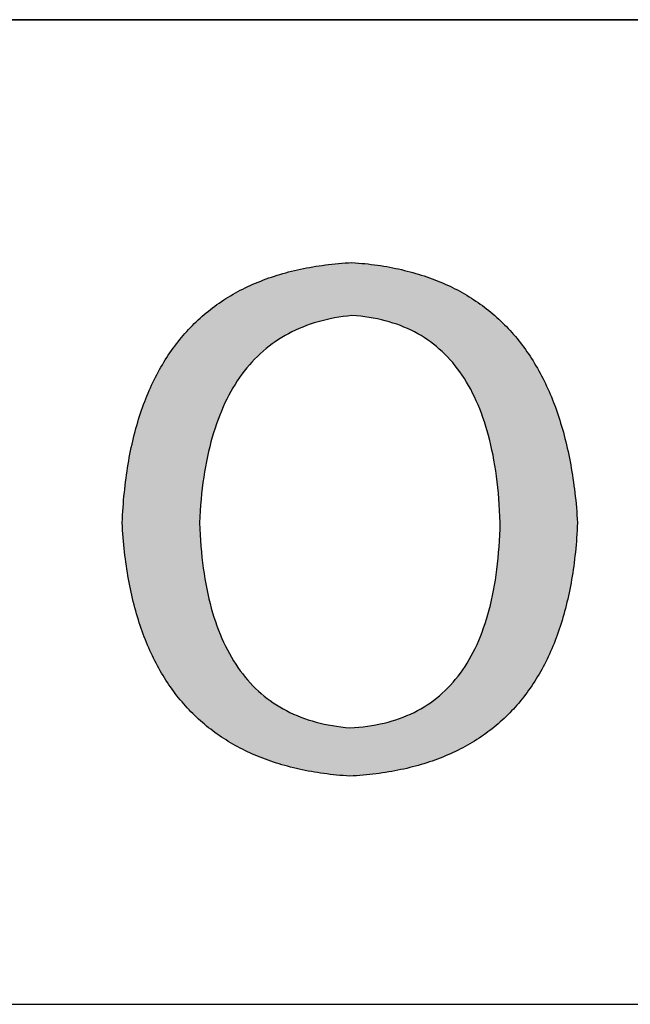
# Model space of a CAD drawing. Units: millimetres. Extents: x -2 to 295, y 4 to 214.
# Drawn here: x 240 to 246, y 40 to 49 of the extents above; entities that cross this region are included whole.
import ezdxf

# ---------------------------------------------------------------- set-up
doc = ezdxf.new("R2010")
doc.units = ezdxf.units.MM
doc.layers.add('粗实线层', color=7, linetype='Continuous', lineweight=25)

msp = doc.modelspace()

# ---------------------------------------------------------------- hatches: boundary and pattern name
h = msp.add_hatch(color=256)
h.paths.add_polyline_path([(241.076596, 43.674605), (241.08166, 43.642652), (241.086958, 43.610961), (241.092489, 43.579531), (241.098254, 43.548362), (241.104253, 43.517454), (241.110485, 43.486808), (241.116951, 43.456423), (241.123651, 43.426299), (241.130584, 43.396436), (241.137751, 43.366835), (241.145152, 43.337495), (241.152786, 43.308417), (241.160654, 43.279599), (241.168755, 43.251043), (241.177091, 43.222748), (241.18566, 43.194715), (241.194462, 43.166942), (241.203498, 43.139431), (241.212768, 43.112182), (241.222272, 43.085193), (241.232009, 43.058466), (241.24198, 43.032), (241.252185, 43.005795), (241.262623, 42.979851), (241.273295, 42.954169), (241.284201, 42.928748), (241.29534, 42.903588), (241.306713, 42.87869), (241.31832, 42.854053), (241.33016, 42.829676), (241.342235, 42.805562), (241.354542, 42.781708), (241.367084, 42.758116), (241.379859, 42.734785), (241.392868, 42.711715), (241.40611, 42.688906), (241.419586, 42.666359), (241.433296, 42.644073), (241.44724, 42.622048), (241.461417, 42.600284), (241.475828, 42.578781), (241.490473, 42.55754), (241.505351, 42.53656), (241.520463, 42.515841), (241.535809, 42.495383), (241.551389, 42.475187), (241.567202, 42.455252), (241.583249, 42.435578), (241.599529, 42.416165), (241.616044, 42.397013), (241.632792, 42.378123), (241.649773, 42.359494), (241.666989, 42.341126), (241.684438, 42.323019), (241.702121, 42.305173), (241.720037, 42.287589), (241.738188, 42.270266), (241.756572, 42.253204), (241.775189, 42.236403), (241.794041, 42.219863), (241.813126, 42.203585), (241.832445, 42.187567), (241.851997, 42.171811), (241.871784, 42.156316), (241.891804, 42.141083), (241.912057, 42.12611), (241.932545, 42.111399), (241.953266, 42.096948), (241.974221, 42.082759), (241.995409, 42.068831), (242.016832, 42.055165), (242.038488, 42.041759), (242.060378, 42.028615), (242.082501, 42.015731), (242.104859, 42.003109), (242.12745, 41.990748), (242.150274, 41.978649), (242.173333, 41.96681), (242.196625, 41.955233), (242.220151, 41.943916), (242.243911, 41.932861), (242.267904, 41.922067), (242.292131, 41.911534), (242.316592, 41.901262), (242.341287, 41.891252), (242.366215, 41.881502), (242.391377, 41.872014), (242.416773, 41.862787), (242.442403, 41.853821), (242.468266, 41.845116), (242.494364, 41.836672), (242.520695, 41.82849), (242.547259, 41.820568), (242.574058, 41.812908), (242.60109, 41.805508), (242.628356, 41.79837), (242.655855, 41.791493), (242.683589, 41.784877), (242.711556, 41.778522), (242.739757, 41.772429), (242.768192, 41.766596), (242.79686, 41.761025), (242.825762, 41.755714), (242.854898, 41.750665), (242.884268, 41.745877), (242.913872, 41.74135), (242.943709, 41.737084), (242.97378, 41.733079), (243.004085, 41.729335), (243.034623, 41.725853), (243.065396, 41.722631), (243.096402, 41.719671), (243.127642, 41.716971), (243.159116, 41.714533), (243.190823, 41.712356), (243.22284, 41.714199), (243.254619, 41.716309), (243.286159, 41.718686), (243.317461, 41.721329), (243.348524, 41.724238), (243.379348, 41.727413), (243.409934, 41.730855), (243.44028, 41.734563), (243.470389, 41.738537), (243.500259, 41.742778), (243.52989, 41.747285), (243.559282, 41.752059), (243.588436, 41.757099), (243.617351, 41.762405), (243.646028, 41.767977), (243.674466, 41.773816), (243.702665, 41.779922), (243.730626, 41.786293), (243.758348, 41.792931), (243.785831, 41.799836), (243.813076, 41.807007), (243.840082, 41.814444), (243.86685, 41.822147), (243.893379, 41.830117), (243.919669, 41.838354), (243.945721, 41.846856), (243.971534, 41.855625), (243.997108, 41.864661), (244.022444, 41.873963), (244.047541, 41.883531), (244.0724, 41.893366), (244.09702, 41.903467), (244.121401, 41.913834), (244.145544, 41.924468), (244.169448, 41.935368), (244.193114, 41.946535), (244.216541, 41.957968), (244.239729, 41.969667), (244.262679, 41.981633), (244.28539, 41.993865), (244.307862, 42.006364), (244.330096, 42.019129), (244.352092, 42.03216), (244.373848, 42.045458), (244.395366, 42.059023), (244.416646, 42.072853), (244.437686, 42.08695), (244.458489, 42.101314), (244.479052, 42.115944), (244.499377, 42.13084), (244.519464, 42.146003), (244.539311, 42.161433), (244.558921, 42.177128), (244.578291, 42.19309), (244.597423, 42.209319), (244.616316, 42.225814), (244.634971, 42.242575), (244.653387, 42.259603), (244.671565, 42.276898), (244.689504, 42.294459), (244.707204, 42.312286), (244.724666, 42.330379), (244.741889, 42.34874), (244.758873, 42.367366), (244.775619, 42.386259), (244.792127, 42.405419), (244.808395, 42.424845), (244.824426, 42.444537), (244.840217, 42.464496), (244.85577, 42.484721), (244.871084, 42.505213), (244.88616, 42.525971), (244.900997, 42.546996), (244.915596, 42.568287), (244.929956, 42.589845), (244.944077, 42.611669), (244.95796, 42.63376), (244.971604, 42.656117), (244.98501, 42.67874), (244.998177, 42.70163), (245.011105, 42.724787), (245.023795, 42.74821), (245.036246, 42.771899), (245.048459, 42.795855), (245.060433, 42.820078), (245.072168, 42.844567), (245.083665, 42.869322), (245.094924, 42.894344), (245.105943, 42.919633), (245.116724, 42.945188), (245.127267, 42.971009), (245.137571, 42.997097), (245.147636, 43.023451), (245.157463, 43.050072), (245.167051, 43.07696), (245.176401, 43.104114), (245.185512, 43.131534), (245.194384, 43.159221), (245.203018, 43.187175), (245.211414, 43.215395), (245.21957, 43.243882), (245.227488, 43.272635), (245.235168, 43.301654), (245.242609, 43.33094), (245.249811, 43.360493), (245.256775, 43.390312), (245.2635, 43.420398), (245.269987, 43.45075), (245.276235, 43.481369), (245.282245, 43.512254), (245.288016, 43.543406), (245.293548, 43.574824), (245.298842, 43.606509), (245.303897, 43.638461), (245.308714, 43.670679), (245.313292, 43.703163), (245.317631, 43.735915), (245.321732, 43.768932), (245.325595, 43.802216), (245.329218, 43.835767), (245.332604, 43.869585), (245.33575, 43.903668), (245.338658, 43.938019), (245.341328, 43.972636), (245.343759, 44.007519), (245.345951, 44.042669), (245.347905, 44.078086), (245.34962, 44.113769), (245.347276, 44.150131), (245.344706, 44.186224), (245.341909, 44.222047), (245.338887, 44.257602), (245.335638, 44.292887), (245.332163, 44.327904), (245.328462, 44.362651), (245.324534, 44.397129), (245.320381, 44.431338), (245.316001, 44.465278), (245.311396, 44.498949), (245.306564, 44.532351), (245.301506, 44.565483), (245.296222, 44.598347), (245.290711, 44.630942), (245.284975, 44.663267), (245.279012, 44.695323), (245.272823, 44.727111), (245.266408, 44.758629), (245.259767, 44.789878), (245.252899, 44.820858), (245.245806, 44.851569), (245.238486, 44.88201), (245.23094, 44.912183), (245.223168, 44.942087), (245.21517, 44.971721), (245.206946, 45.001086), (245.198495, 45.030183), (245.189818, 45.05901), (245.180916, 45.087568), (245.171786, 45.115857), (245.162431, 45.143877), (245.15285, 45.171627), (245.143042, 45.199109), (245.133009, 45.226321), (245.122749, 45.253265), (245.112263, 45.279939), (245.10155, 45.306344), (245.090612, 45.33248), (245.079447, 45.358347), (245.068056, 45.383945), (245.056439, 45.409274), (245.044596, 45.434333), (245.032527, 45.459124), (245.020232, 45.483645), (245.00771, 45.507897), (244.994962, 45.53188), (244.981988, 45.555594), (244.968788, 45.579039), (244.955361, 45.602215), (244.941709, 45.625122), (244.92783, 45.647759), (244.913725, 45.670127), (244.899394, 45.692227), (244.884837, 45.714057), (244.870053, 45.735618), (244.855043, 45.75691), (244.839808, 45.777932), (244.824346, 45.798686), (244.808657, 45.81917), (244.792743, 45.839386), (244.776602, 45.859332), (244.760235, 45.879009), (244.743642, 45.898417), (244.726823, 45.917555), (244.709778, 45.936425), (244.692506, 45.955026), (244.675009, 45.973357), (244.657285, 45.991419), (244.639335, 46.009212), (244.621158, 46.026736), (244.602756, 46.043991), (244.584127, 46.060976), (244.565272, 46.077693), (244.546191, 46.09414), (244.526884, 46.110318), (244.50735, 46.126228), (244.487591, 46.141867), (244.467605, 46.157238), (244.447393, 46.17234), (244.426954, 46.187172), (244.40629, 46.201735), (244.385399, 46.21603), (244.364282, 46.230055), (244.342939, 46.24381), (244.32137, 46.257297), (244.299575, 46.270515), (244.277553, 46.283463), (244.255305, 46.296142), (244.232831, 46.308552), (244.210131, 46.320693), (244.187204, 46.332565), (244.164051, 46.344167), (244.140673, 46.355501), (244.117067, 46.366565), (244.093236, 46.37736), (244.069179, 46.387886), (244.044895, 46.398142), (244.020385, 46.40813), (243.995649, 46.417848), (243.970687, 46.427297), (243.945498, 46.436477), (243.920083, 46.445388), (243.894442, 46.45403), (243.868575, 46.462403), (243.842482, 46.470506), (243.816162, 46.47834), (243.789616, 46.485905), (243.762844, 46.493201), (243.735846, 46.500227), (243.708622, 46.506985), (243.681171, 46.513473), (243.653494, 46.519692), (243.625591, 46.525642), (243.597462, 46.531323), (243.569106, 46.536734), (243.540524, 46.541877), (243.511716, 46.54675), (243.482682, 46.551354), (243.453422, 46.555689), (243.423935, 46.559754), (243.394222, 46.563551), (243.364283, 46.567078), (243.334118, 46.570336), (243.303726, 46.573325), (243.273109, 46.576044), (243.242265, 46.578495), (243.211194, 46.580676), (243.178857, 46.578828), (243.146761, 46.576706), (243.114905, 46.57431), (243.083291, 46.571639), (243.051918, 46.568694), (243.020786, 46.565475), (242.989895, 46.561981), (242.959246, 46.558213), (242.928837, 46.554171), (242.89867, 46.549854), (242.868743, 46.545263), (242.839058, 46.540398), (242.809614, 46.535258), (242.780411, 46.529844), (242.751449, 46.524155), (242.722728, 46.518192), (242.694248, 46.511955), (242.666009, 46.505443), (242.638012, 46.498658), (242.610256, 46.491597), (242.58274, 46.484263), (242.555466, 46.476653), (242.528433, 46.46877), (242.501641, 46.460612), (242.47509, 46.45218), (242.448781, 46.443473), (242.422712, 46.434493), (242.396885, 46.425237), (242.371299, 46.415707), (242.345954, 46.405903), (242.32085, 46.395825), (242.295987, 46.385472), (242.271365, 46.374845), (242.246984, 46.363943), (242.222845, 46.352767), (242.198947, 46.341317), (242.175289, 46.329592), (242.151873, 46.317593), (242.128698, 46.305319), (242.105765, 46.292771), (242.083072, 46.279949), (242.06062, 46.266852), (242.03841, 46.25348), (242.016441, 46.239835), (241.994713, 46.225915), (241.973226, 46.21172), (241.95198, 46.197251), (241.930976, 46.182508), (241.910212, 46.16749), (241.88969, 46.152198), (241.869409, 46.136631), (241.849369, 46.12079), (241.82957, 46.104675), (241.810012, 46.088285), (241.790695, 46.071621), (241.77162, 46.054682), (241.752786, 46.037469), (241.734193, 46.019981), (241.715841, 46.002219), (241.69773, 45.984183), (241.679861, 45.965872), (241.662232, 45.947287), (241.644845, 45.928427), (241.627699, 45.909293), (241.610794, 45.889884), (241.59413, 45.870201), (241.577708, 45.850243), (241.561526, 45.830011), (241.545586, 45.809505), (241.529887, 45.788724), (241.514429, 45.767668), (241.499212, 45.746338), (241.484237, 45.724734), (241.469502, 45.702855), (241.455009, 45.680702), (241.440757, 45.658274), (241.426746, 45.635572), (241.412977, 45.612595), (241.399448, 45.589344), (241.386161, 45.565818), (241.373115, 45.542018), (241.36031, 45.517944), (241.347746, 45.493595), (241.335424, 45.468971), (241.323343, 45.444073), (241.311502, 45.418901), (241.299903, 45.393454), (241.288546, 45.367732), (241.277429, 45.341736), (241.266554, 45.315466), (241.25592, 45.288921), (241.245527, 45.262101), (241.235375, 45.235007), (241.225464, 45.207639), (241.215795, 45.179996), (241.206367, 45.152078), (241.19718, 45.123886), (241.188234, 45.09542), (241.179529, 45.066679), (241.171066, 45.037663), (241.162844, 45.008373), (241.154863, 44.978809), (241.147123, 44.94897), (241.139625, 44.918856), (241.132367, 44.888468), (241.125351, 44.857805), (241.118576, 44.826868), (241.112043, 44.795656), (241.10575, 44.76417), (241.099699, 44.732409), (241.093889, 44.700374), (241.08832, 44.668064), (241.082992, 44.63548), (241.077906, 44.602621), (241.073061, 44.569488), (241.068457, 44.53608), (241.064094, 44.502397), (241.059973, 44.46844), (241.056093, 44.434209), (241.052454, 44.399702), (241.049056, 44.364922), (241.045899, 44.329867), (241.042984, 44.294537), (241.04031, 44.258932), (241.037877, 44.223053), (241.035685, 44.1869), (241.033735, 44.150472), (241.032026, 44.113769), (241.034052, 44.07842), (241.036313, 44.043331), (241.038807, 44.008504), (241.041534, 43.973938), (241.044495, 43.939634), (241.04769, 43.905591), (241.051119, 43.871809), (241.054781, 43.838288), (241.058677, 43.805029), (241.062806, 43.772031), (241.067169, 43.739294), (241.071766, 43.706819)])
h.paths.add_polyline_path([(241.777935, 43.891279), (241.773798, 43.945639), (241.770298, 44.00084), (241.767434, 44.056884), (241.765206, 44.113769), (241.768054, 44.17066), (241.771529, 44.226719), (241.775631, 44.281947), (241.78036, 44.336344), (241.785716, 44.389909), (241.791699, 44.442642), (241.798309, 44.494544), (241.805546, 44.545615), (241.81341, 44.595854), (241.821901, 44.645261), (241.831019, 44.693837), (241.840764, 44.741582), (241.851136, 44.788495), (241.862134, 44.834577), (241.87376, 44.879828), (241.886012, 44.924247), (241.898892, 44.967834), (241.912398, 45.01059), (241.926531, 45.052515), (241.941291, 45.093608), (241.956678, 45.133869), (241.972691, 45.173299), (241.989332, 45.211898), (242.006599, 45.249665), (242.024493, 45.286601), (242.043014, 45.322706), (242.062162, 45.357978), (242.081937, 45.39242), (242.102338, 45.42603), (242.123366, 45.458808), (242.145021, 45.490755), (242.167303, 45.521871), (242.190211, 45.552155), (242.213747, 45.581608), (242.237908, 45.610229), (242.262697, 45.638019), (242.288112, 45.664977), (242.314155, 45.691104), (242.340823, 45.7164), (242.368119, 45.740864), (242.396041, 45.764496), (242.42459, 45.787297), (242.453765, 45.809267), (242.483567, 45.830405), (242.513996, 45.850712), (242.545052, 45.870187), (242.576734, 45.888831), (242.609042, 45.906643), (242.641978, 45.923624), (242.675539, 45.939773), (242.709728, 45.955091), (242.744543, 45.969578), (242.779985, 45.983233), (242.816053, 45.996056), (242.852748, 46.008049), (242.890069, 46.019209), (242.928017, 46.029539), (242.966591, 46.039036), (243.005792, 46.047703), (243.04562, 46.055537), (243.086074, 46.062541), (243.127154, 46.068713), (243.168861, 46.074053), (243.211194, 46.078562), (243.252885, 46.075392), (243.29395, 46.071347), (243.334388, 46.066428), (243.374199, 46.060636), (243.413384, 46.053969), (243.451943, 46.046428), (243.489875, 46.038014), (243.52718, 46.028726), (243.563859, 46.018563), (243.599912, 46.007527), (243.635338, 45.995617), (243.670138, 45.982833), (243.704311, 45.969175), (243.737858, 45.954643), (243.770778, 45.939237), (243.803072, 45.922957), (243.834739, 45.905803), (243.86578, 45.887775), (243.896194, 45.868873), (243.925982, 45.849098), (243.955143, 45.828448), (243.983678, 45.806925), (244.011587, 45.784527), (244.038869, 45.761256), (244.065524, 45.73711), (244.091553, 45.712091), (244.116956, 45.686198), (244.141732, 45.659431), (244.165882, 45.63179), (244.189405, 45.603275), (244.212301, 45.573886), (244.234572, 45.543623), (244.256215, 45.512486), (244.277233, 45.480475), (244.297623, 45.44759), (244.317388, 45.413832), (244.336526, 45.379199), (244.355037, 45.343693), (244.372922, 45.307312), (244.39018, 45.270058), (244.406812, 45.231929), (244.422818, 45.192927), (244.438197, 45.153051), (244.452949, 45.1123), (244.467075, 45.070676), (244.480575, 45.028178), (244.493448, 44.984806), (244.505695, 44.94056), (244.517315, 44.89544), (244.528308, 44.849447), (244.538676, 44.802579), (244.548416, 44.754837), (244.557531, 44.706221), (244.566018, 44.656732), (244.57388, 44.606368), (244.581115, 44.555131), (244.587723, 44.50302), (244.593705, 44.450034), (244.59906, 44.396175), (244.603789, 44.341442), (244.607892, 44.285835), (244.611368, 44.229353), (244.614217, 44.171998), (244.61644, 44.113769), (244.61483, 44.055531), (244.612564, 43.998179), (244.609642, 43.941711), (244.606064, 43.886129), (244.60183, 43.831432), (244.59694, 43.777621), (244.591394, 43.724695), (244.585193, 43.672654), (244.578335, 43.621498), (244.570821, 43.571228), (244.562651, 43.521842), (244.553825, 43.473342), (244.544344, 43.425728), (244.534206, 43.378998), (244.523412, 43.333154), (244.511962, 43.288194), (244.499857, 43.24412), (244.487095, 43.200931), (244.473677, 43.158627), (244.459603, 43.117208), (244.444873, 43.076675), (244.429487, 43.037026), (244.413445, 42.998262), (244.396747, 42.960384), (244.379393, 42.92339), (244.361383, 42.887282), (244.342717, 42.852058), (244.323395, 42.81772), (244.303417, 42.784266), (244.282782, 42.751698), (244.261492, 42.720014), (244.239546, 42.689215), (244.216943, 42.659301), (244.193684, 42.630272), (244.16977, 42.602128), (244.145199, 42.574869), (244.119972, 42.548495), (244.094089, 42.523005), (244.06755, 42.498401), (244.040354, 42.474681), (244.012503, 42.451846), (243.983995, 42.429895), (243.954832, 42.40883), (243.925012, 42.388649), (243.894536, 42.369353), (243.863404, 42.350941), (243.831616, 42.333415), (243.799172, 42.316773), (243.766071, 42.301015), (243.732315, 42.286143), (243.697902, 42.272155), (243.662833, 42.259052), (243.627108, 42.246833), (243.590726, 42.235499), (243.553689, 42.225049), (243.515995, 42.215484), (243.477645, 42.206804), (243.438639, 42.199008), (243.398977, 42.192097), (243.358659, 42.18607), (243.317684, 42.180928), (243.276053, 42.17667), (243.233766, 42.173296), (243.190823, 42.170807), (243.148495, 42.174635), (243.106803, 42.179305), (243.065749, 42.184817), (243.025331, 42.191171), (242.985549, 42.198368), (242.946405, 42.206408), (242.907897, 42.215289), (242.870026, 42.225014), (242.832792, 42.23558), (242.796194, 42.246989), (242.760234, 42.25924), (242.72491, 42.272334), (242.690222, 42.28627), (242.656171, 42.301048), (242.622757, 42.316668), (242.58998, 42.333131), (242.557839, 42.350436), (242.526335, 42.368584), (242.495467, 42.387574), (242.465236, 42.407406), (242.435642, 42.42808), (242.406685, 42.449597), (242.378363, 42.471955), (242.350679, 42.495157), (242.323631, 42.5192), (242.29722, 42.544085), (242.271445, 42.569813), (242.246307, 42.596383), (242.221805, 42.623796), (242.19794, 42.65205), (242.174712, 42.681147), (242.15212, 42.711086), (242.130164, 42.741867), (242.108845, 42.77349), (242.088163, 42.805956), (242.068116, 42.839263), (242.048707, 42.873413), (242.029934, 42.908405), (242.011797, 42.944239), (241.994297, 42.980916), (241.977433, 43.018434), (241.961206, 43.056795), (241.945615, 43.095997), (241.930661, 43.136042), (241.916343, 43.176929), (241.902661, 43.218658), (241.889616, 43.261229), (241.877207, 43.304642), (241.865434, 43.348897), (241.854298, 43.393994), (241.843798, 43.439934), (241.833935, 43.486715), (241.824708, 43.534339), (241.816117, 43.582804), (241.808163, 43.632112), (241.800845, 43.682261), (241.794163, 43.733253), (241.788117, 43.785086), (241.782708, 43.837762)], flags=16)

# ---------------------------------------------------------------- linework, layer by layer
for points in [[(241.032026, 44.113769), (241.033735, 44.150472), (241.035685, 44.1869), (241.037877, 44.223053), (241.04031, 44.258932), (241.042984, 44.294537), (241.045899, 44.329867), (241.049056, 44.364922), (241.052454, 44.399702), (241.056093, 44.434209), (241.059973, 44.46844), (241.064094, 44.502397), (241.068457, 44.53608), (241.073061, 44.569488), (241.077906, 44.602621), (241.082992, 44.63548), (241.08832, 44.668064), (241.093889, 44.700374), (241.099699, 44.732409), (241.10575, 44.76417), (241.112043, 44.795656), (241.118576, 44.826868), (241.125351, 44.857805), (241.132367, 44.888468), (241.139625, 44.918856), (241.147123, 44.94897), (241.154863, 44.978809), (241.162844, 45.008373), (241.171066, 45.037663), (241.179529, 45.066679), (241.188234, 45.09542), (241.19718, 45.123886), (241.206367, 45.152078), (241.215795, 45.179996), (241.225464, 45.207639), (241.235375, 45.235007), (241.245527, 45.262101), (241.25592, 45.288921), (241.266554, 45.315466), (241.277429, 45.341736), (241.288546, 45.367732), (241.299903, 45.393454), (241.311502, 45.418901), (241.323343, 45.444073), (241.335424, 45.468971), (241.347746, 45.493595), (241.36031, 45.517944), (241.373115, 45.542018), (241.386161, 45.565818), (241.399448, 45.589344), (241.412977, 45.612595), (241.426746, 45.635572), (241.440757, 45.658274), (241.455009, 45.680702), (241.469502, 45.702855), (241.484237, 45.724734), (241.499212, 45.746338), (241.514429, 45.767668), (241.529887, 45.788724), (241.545586, 45.809505), (241.561526, 45.830011), (241.577708, 45.850243), (241.59413, 45.870201), (241.610794, 45.889884), (241.627699, 45.909293), (241.644845, 45.928427), (241.662232, 45.947287), (241.679861, 45.965872), (241.69773, 45.984183), (241.715841, 46.002219), (241.734193, 46.019981), (241.752786, 46.037469), (241.77162, 46.054682), (241.790695, 46.071621), (241.810012, 46.088285), (241.82957, 46.104675), (241.849369, 46.12079), (241.869409, 46.136631), (241.88969, 46.152198), (241.910212, 46.16749), (241.930976, 46.182508), (241.95198, 46.197251), (241.973226, 46.21172), (241.994713, 46.225915), (242.016441, 46.239835), (242.03841, 46.25348), (242.06062, 46.266852), (242.083072, 46.279949), (242.105765, 46.292771), (242.128698, 46.305319), (242.151873, 46.317593), (242.175289, 46.329592), (242.198947, 46.341317), (242.222845, 46.352767), (242.246984, 46.363943), (242.271365, 46.374845), (242.295987, 46.385472), (242.32085, 46.395825), (242.345954, 46.405903), (242.371299, 46.415707), (242.396885, 46.425237), (242.422712, 46.434493), (242.448781, 46.443473), (242.47509, 46.45218), (242.501641, 46.460612), (242.528433, 46.46877), (242.555466, 46.476653), (242.58274, 46.484263), (242.610256, 46.491597), (242.638012, 46.498658), (242.666009, 46.505443), (242.694248, 46.511955), (242.722728, 46.518192), (242.751449, 46.524155), (242.780411, 46.529844), (242.809614, 46.535258), (242.839058, 46.540398), (242.868743, 46.545263), (242.89867, 46.549854), (242.928837, 46.554171), (242.959246, 46.558213), (242.989895, 46.561981), (243.020786, 46.565475), (243.051918, 46.568694), (243.083291, 46.571639), (243.114905, 46.57431), (243.146761, 46.576706), (243.178857, 46.578828), (243.211194, 46.580676)], [(243.211194, 46.580676), (243.242265, 46.578495), (243.273109, 46.576044), (243.303726, 46.573325), (243.334118, 46.570336), (243.364283, 46.567078), (243.394222, 46.563551), (243.423935, 46.559754), (243.453422, 46.555689), (243.482682, 46.551354), (243.511716, 46.54675), (243.540524, 46.541877), (243.569106, 46.536734), (243.597462, 46.531323), (243.625591, 46.525642), (243.653494, 46.519692), (243.681171, 46.513473), (243.708622, 46.506985), (243.735846, 46.500227), (243.762844, 46.493201), (243.789616, 46.485905), (243.816162, 46.47834), (243.842482, 46.470506), (243.868575, 46.462403), (243.894442, 46.45403), (243.920083, 46.445388), (243.945498, 46.436477), (243.970687, 46.427297), (243.995649, 46.417848), (244.020385, 46.40813), (244.044895, 46.398142), (244.069179, 46.387886), (244.093236, 46.37736), (244.117067, 46.366565), (244.140673, 46.355501), (244.164051, 46.344167), (244.187204, 46.332565), (244.210131, 46.320693), (244.232831, 46.308552), (244.255305, 46.296142), (244.277553, 46.283463), (244.299575, 46.270515), (244.32137, 46.257297), (244.342939, 46.24381), (244.364282, 46.230055), (244.385399, 46.21603), (244.40629, 46.201735), (244.426954, 46.187172), (244.447393, 46.17234), (244.467605, 46.157238), (244.487591, 46.141867), (244.50735, 46.126228), (244.526884, 46.110318), (244.546191, 46.09414), (244.565272, 46.077693), (244.584127, 46.060976), (244.602756, 46.043991), (244.621158, 46.026736), (244.639335, 46.009212), (244.657285, 45.991419), (244.675009, 45.973357), (244.692506, 45.955026), (244.709778, 45.936425), (244.726823, 45.917555), (244.743642, 45.898417), (244.760235, 45.879009), (244.776602, 45.859332), (244.792743, 45.839386), (244.808657, 45.81917), (244.824346, 45.798686), (244.839808, 45.777932), (244.855043, 45.75691), (244.870053, 45.735618), (244.884837, 45.714057), (244.899394, 45.692227), (244.913725, 45.670127), (244.92783, 45.647759), (244.941709, 45.625122), (244.955361, 45.602215), (244.968788, 45.579039), (244.981988, 45.555594), (244.994962, 45.53188), (245.00771, 45.507897), (245.020232, 45.483645), (245.032527, 45.459124), (245.044596, 45.434333), (245.056439, 45.409274), (245.068056, 45.383945), (245.079447, 45.358347), (245.090612, 45.33248), (245.10155, 45.306344), (245.112263, 45.279939), (245.122749, 45.253265), (245.133009, 45.226321), (245.143042, 45.199109), (245.15285, 45.171627), (245.162431, 45.143877), (245.171786, 45.115857), (245.180916, 45.087568), (245.189818, 45.05901), (245.198495, 45.030183), (245.206946, 45.001086), (245.21517, 44.971721), (245.223168, 44.942087), (245.23094, 44.912183), (245.238486, 44.88201), (245.245806, 44.851569), (245.252899, 44.820858), (245.259767, 44.789878), (245.266408, 44.758629), (245.272823, 44.727111), (245.279012, 44.695323), (245.284975, 44.663267), (245.290711, 44.630942), (245.296222, 44.598347), (245.301506, 44.565483), (245.306564, 44.532351), (245.311396, 44.498949), (245.316001, 44.465278), (245.320381, 44.431338), (245.324534, 44.397129), (245.328462, 44.362651), (245.332163, 44.327904), (245.335638, 44.292887), (245.338887, 44.257602), (245.341909, 44.222047), (245.344706, 44.186224), (245.347276, 44.150131), (245.34962, 44.113769)], [(243.211194, 46.078562), (243.168861, 46.074053), (243.127154, 46.068713), (243.086074, 46.062541), (243.04562, 46.055537), (243.005792, 46.047703), (242.966591, 46.039036), (242.928017, 46.029539), (242.890069, 46.019209), (242.852748, 46.008049), (242.816053, 45.996056), (242.779985, 45.983233), (242.744543, 45.969578), (242.709728, 45.955091), (242.675539, 45.939773), (242.641978, 45.923624), (242.609042, 45.906643), (242.576734, 45.888831), (242.545052, 45.870187), (242.513996, 45.850712), (242.483567, 45.830405), (242.453765, 45.809267), (242.42459, 45.787297), (242.396041, 45.764496), (242.368119, 45.740864), (242.340823, 45.7164), (242.314155, 45.691104), (242.288112, 45.664977), (242.262697, 45.638019), (242.237908, 45.610229), (242.213747, 45.581608), (242.190211, 45.552155), (242.167303, 45.521871), (242.145021, 45.490755), (242.123366, 45.458808), (242.102338, 45.42603), (242.081937, 45.39242), (242.062162, 45.357978), (242.043014, 45.322706), (242.024493, 45.286601), (242.006599, 45.249665), (241.989332, 45.211898), (241.972691, 45.173299), (241.956678, 45.133869), (241.941291, 45.093608), (241.926531, 45.052515), (241.912398, 45.01059), (241.898892, 44.967834), (241.886012, 44.924247), (241.87376, 44.879828), (241.862134, 44.834577), (241.851136, 44.788495), (241.840764, 44.741582), (241.831019, 44.693837), (241.821901, 44.645261), (241.81341, 44.595854), (241.805546, 44.545615), (241.798309, 44.494544), (241.791699, 44.442642), (241.785716, 44.389909), (241.78036, 44.336344), (241.775631, 44.281947), (241.771529, 44.226719), (241.768054, 44.17066), (241.765206, 44.113769)], [(244.61644, 44.113769), (244.614217, 44.171998), (244.611368, 44.229353), (244.607892, 44.285835), (244.603789, 44.341442), (244.59906, 44.396175), (244.593705, 44.450034), (244.587723, 44.50302), (244.581115, 44.555131), (244.57388, 44.606368), (244.566018, 44.656732), (244.557531, 44.706221), (244.548416, 44.754837), (244.538676, 44.802579), (244.528308, 44.849447), (244.517315, 44.89544), (244.505695, 44.94056), (244.493448, 44.984806), (244.480575, 45.028178), (244.467075, 45.070676), (244.452949, 45.1123), (244.438197, 45.153051), (244.422818, 45.192927), (244.406812, 45.231929), (244.39018, 45.270058), (244.372922, 45.307312), (244.355037, 45.343693), (244.336526, 45.379199), (244.317388, 45.413832), (244.297623, 45.44759), (244.277233, 45.480475), (244.256215, 45.512486), (244.234572, 45.543623), (244.212301, 45.573886), (244.189405, 45.603275), (244.165882, 45.63179), (244.141732, 45.659431), (244.116956, 45.686198), (244.091553, 45.712091), (244.065524, 45.73711), (244.038869, 45.761256), (244.011587, 45.784527), (243.983678, 45.806925), (243.955143, 45.828448), (243.925982, 45.849098), (243.896194, 45.868873), (243.86578, 45.887775), (243.834739, 45.905803), (243.803072, 45.922957), (243.770778, 45.939237), (243.737858, 45.954643), (243.704311, 45.969175), (243.670138, 45.982833), (243.635338, 45.995617), (243.599912, 46.007527), (243.563859, 46.018563), (243.52718, 46.028726), (243.489875, 46.038014), (243.451943, 46.046428), (243.413384, 46.053969), (243.374199, 46.060636), (243.334388, 46.066428), (243.29395, 46.071347), (243.252885, 46.075392), (243.211194, 46.078562)], [(243.190823, 41.712356), (243.159116, 41.714533), (243.127642, 41.716971), (243.096402, 41.719671), (243.065396, 41.722631), (243.034623, 41.725853), (243.004085, 41.729335), (242.97378, 41.733079), (242.943709, 41.737084), (242.913872, 41.74135), (242.884268, 41.745877), (242.854898, 41.750665), (242.825762, 41.755714), (242.79686, 41.761025), (242.768192, 41.766596), (242.739757, 41.772429), (242.711556, 41.778522), (242.683589, 41.784877), (242.655855, 41.791493), (242.628356, 41.79837), (242.60109, 41.805508), (242.574058, 41.812908), (242.547259, 41.820568), (242.520695, 41.82849), (242.494364, 41.836672), (242.468266, 41.845116), (242.442403, 41.853821), (242.416773, 41.862787), (242.391377, 41.872014), (242.366215, 41.881502), (242.341287, 41.891252), (242.316592, 41.901262), (242.292131, 41.911534), (242.267904, 41.922067), (242.243911, 41.932861), (242.220151, 41.943916), (242.196625, 41.955233), (242.173333, 41.96681), (242.150274, 41.978649), (242.12745, 41.990748), (242.104859, 42.003109), (242.082501, 42.015731), (242.060378, 42.028615), (242.038488, 42.041759), (242.016832, 42.055165), (241.995409, 42.068831), (241.974221, 42.082759), (241.953266, 42.096948), (241.932545, 42.111399), (241.912057, 42.12611), (241.891804, 42.141083), (241.871784, 42.156316), (241.851997, 42.171811), (241.832445, 42.187567), (241.813126, 42.203585), (241.794041, 42.219863), (241.775189, 42.236403), (241.756572, 42.253204), (241.738188, 42.270266), (241.720037, 42.287589), (241.702121, 42.305173), (241.684438, 42.323019), (241.666989, 42.341126), (241.649773, 42.359494), (241.632792, 42.378123), (241.616044, 42.397013), (241.599529, 42.416165), (241.583249, 42.435578), (241.567202, 42.455252), (241.551389, 42.475187), (241.535809, 42.495383), (241.520463, 42.515841), (241.505351, 42.53656), (241.490473, 42.55754), (241.475828, 42.578781), (241.461417, 42.600284), (241.44724, 42.622048), (241.433296, 42.644073), (241.419586, 42.666359), (241.40611, 42.688906), (241.392868, 42.711715), (241.379859, 42.734785), (241.367084, 42.758116), (241.354542, 42.781708), (241.342235, 42.805562), (241.33016, 42.829676), (241.31832, 42.854053), (241.306713, 42.87869), (241.29534, 42.903588), (241.284201, 42.928748), (241.273295, 42.954169), (241.262623, 42.979851), (241.252185, 43.005795), (241.24198, 43.032), (241.232009, 43.058466), (241.222272, 43.085193), (241.212768, 43.112182), (241.203498, 43.139431), (241.194462, 43.166942), (241.18566, 43.194715), (241.177091, 43.222748), (241.168755, 43.251043), (241.160654, 43.279599), (241.152786, 43.308417), (241.145152, 43.337495), (241.137751, 43.366835), (241.130584, 43.396436), (241.123651, 43.426299), (241.116951, 43.456423), (241.110485, 43.486808), (241.104253, 43.517454), (241.098254, 43.548362), (241.092489, 43.579531), (241.086958, 43.610961), (241.08166, 43.642652), (241.076596, 43.674605), (241.071766, 43.706819), (241.067169, 43.739294), (241.062806, 43.772031), (241.058677, 43.805029), (241.054781, 43.838288), (241.051119, 43.871809), (241.04769, 43.905591), (241.044495, 43.939634), (241.041534, 43.973938), (241.038807, 44.008504), (241.036313, 44.043331), (241.034052, 44.07842), (241.032026, 44.113769)], [(241.765206, 44.113769), (241.767434, 44.056884), (241.770298, 44.00084), (241.773798, 43.945639), (241.777935, 43.891279), (241.782708, 43.837762), (241.788117, 43.785086), (241.794163, 43.733253), (241.800845, 43.682261), (241.808163, 43.632112), (241.816117, 43.582804), (241.824708, 43.534339), (241.833935, 43.486715), (241.843798, 43.439934), (241.854298, 43.393994), (241.865434, 43.348897), (241.877207, 43.304642), (241.889616, 43.261229), (241.902661, 43.218658), (241.916343, 43.176929), (241.930661, 43.136042), (241.945615, 43.095997), (241.961206, 43.056795), (241.977433, 43.018434), (241.994297, 42.980916), (242.011797, 42.944239), (242.029934, 42.908405), (242.048707, 42.873413), (242.068116, 42.839263), (242.088163, 42.805956), (242.108845, 42.77349), (242.130164, 42.741867), (242.15212, 42.711086), (242.174712, 42.681147), (242.19794, 42.65205), (242.221805, 42.623796), (242.246307, 42.596383), (242.271445, 42.569813), (242.29722, 42.544085), (242.323631, 42.5192), (242.350679, 42.495157), (242.378363, 42.471955), (242.406685, 42.449597), (242.435642, 42.42808), (242.465236, 42.407406), (242.495467, 42.387574), (242.526335, 42.368584), (242.557839, 42.350436), (242.58998, 42.333131), (242.622757, 42.316668), (242.656171, 42.301048), (242.690222, 42.28627), (242.72491, 42.272334), (242.760234, 42.25924), (242.796194, 42.246989), (242.832792, 42.23558), (242.870026, 42.225014), (242.907897, 42.215289), (242.946405, 42.206408), (242.985549, 42.198368), (243.025331, 42.191171), (243.065749, 42.184817), (243.106803, 42.179305), (243.148495, 42.174635), (243.190823, 42.170807)], [(243.190823, 42.170807), (243.233766, 42.173296), (243.276053, 42.17667), (243.317684, 42.180928), (243.358659, 42.18607), (243.398977, 42.192097), (243.438639, 42.199008), (243.477645, 42.206804), (243.515995, 42.215484), (243.553689, 42.225049), (243.590726, 42.235499), (243.627108, 42.246833), (243.662833, 42.259052), (243.697902, 42.272155), (243.732315, 42.286143), (243.766071, 42.301015), (243.799172, 42.316773), (243.831616, 42.333415), (243.863404, 42.350941), (243.894536, 42.369353), (243.925012, 42.388649), (243.954832, 42.40883), (243.983995, 42.429895), (244.012503, 42.451846), (244.040354, 42.474681), (244.06755, 42.498401), (244.094089, 42.523005), (244.119972, 42.548495), (244.145199, 42.574869), (244.16977, 42.602128), (244.193684, 42.630272), (244.216943, 42.659301), (244.239546, 42.689215), (244.261492, 42.720014), (244.282782, 42.751698), (244.303417, 42.784266), (244.323395, 42.81772), (244.342717, 42.852058), (244.361383, 42.887282), (244.379393, 42.92339), (244.396747, 42.960384), (244.413445, 42.998262), (244.429487, 43.037026), (244.444873, 43.076675), (244.459603, 43.117208), (244.473677, 43.158627), (244.487095, 43.200931), (244.499857, 43.24412), (244.511962, 43.288194), (244.523412, 43.333154), (244.534206, 43.378998), (244.544344, 43.425728), (244.553825, 43.473342), (244.562651, 43.521842), (244.570821, 43.571228), (244.578335, 43.621498), (244.585193, 43.672654), (244.591394, 43.724695), (244.59694, 43.777621), (244.60183, 43.831432), (244.606064, 43.886129), (244.609642, 43.941711), (244.612564, 43.998179), (244.61483, 44.055531), (244.61644, 44.113769)], [(245.34962, 44.113769), (245.347905, 44.078086), (245.345951, 44.042669), (245.343759, 44.007519), (245.341328, 43.972636), (245.338658, 43.938019), (245.33575, 43.903668), (245.332604, 43.869585), (245.329218, 43.835767), (245.325595, 43.802216), (245.321732, 43.768932), (245.317631, 43.735915), (245.313292, 43.703163), (245.308714, 43.670679), (245.303897, 43.638461), (245.298842, 43.606509), (245.293548, 43.574824), (245.288016, 43.543406), (245.282245, 43.512254), (245.276235, 43.481369), (245.269987, 43.45075), (245.2635, 43.420398), (245.256775, 43.390312), (245.249811, 43.360493), (245.242609, 43.33094), (245.235168, 43.301654), (245.227488, 43.272635), (245.21957, 43.243882), (245.211414, 43.215395), (245.203018, 43.187175), (245.194384, 43.159221), (245.185512, 43.131534), (245.176401, 43.104114), (245.167051, 43.07696), (245.157463, 43.050072), (245.147636, 43.023451), (245.137571, 42.997097), (245.127267, 42.971009), (245.116724, 42.945188), (245.105943, 42.919633), (245.094924, 42.894344), (245.083665, 42.869322), (245.072168, 42.844567), (245.060433, 42.820078), (245.048459, 42.795855), (245.036246, 42.771899), (245.023795, 42.74821), (245.011105, 42.724787), (244.998177, 42.70163), (244.98501, 42.67874), (244.971604, 42.656117), (244.95796, 42.63376), (244.944077, 42.611669), (244.929956, 42.589845), (244.915596, 42.568287), (244.900997, 42.546996), (244.88616, 42.525971), (244.871084, 42.505213), (244.85577, 42.484721), (244.840217, 42.464496), (244.824426, 42.444537), (244.808395, 42.424845), (244.792127, 42.405419), (244.775619, 42.386259), (244.758873, 42.367366), (244.741889, 42.34874), (244.724666, 42.330379), (244.707204, 42.312286), (244.689504, 42.294459), (244.671565, 42.276898), (244.653387, 42.259603), (244.634971, 42.242575), (244.616316, 42.225814), (244.597423, 42.209319), (244.578291, 42.19309), (244.558921, 42.177128), (244.539311, 42.161433), (244.519464, 42.146003), (244.499377, 42.13084), (244.479052, 42.115944), (244.458489, 42.101314), (244.437686, 42.08695), (244.416646, 42.072853), (244.395366, 42.059023), (244.373848, 42.045458), (244.352092, 42.03216), (244.330096, 42.019129), (244.307862, 42.006364), (244.28539, 41.993865), (244.262679, 41.981633), (244.239729, 41.969667), (244.216541, 41.957968), (244.193114, 41.946535), (244.169448, 41.935368), (244.145544, 41.924468), (244.121401, 41.913834), (244.09702, 41.903467), (244.0724, 41.893366), (244.047541, 41.883531), (244.022444, 41.873963), (243.997108, 41.864661), (243.971534, 41.855625), (243.945721, 41.846856), (243.919669, 41.838354), (243.893379, 41.830117), (243.86685, 41.822147), (243.840082, 41.814444), (243.813076, 41.807007), (243.785831, 41.799836), (243.758348, 41.792931), (243.730626, 41.786293), (243.702665, 41.779922), (243.674466, 41.773816), (243.646028, 41.767977), (243.617351, 41.762405), (243.588436, 41.757099), (243.559282, 41.752059), (243.52989, 41.747285), (243.500259, 41.742778), (243.470389, 41.738537), (243.44028, 41.734563), (243.409934, 41.730855), (243.379348, 41.727413), (243.348524, 41.724238), (243.317461, 41.721329), (243.286159, 41.718686), (243.254619, 41.716309), (243.22284, 41.714199), (243.190823, 41.712356)]]:
    msp.add_lwpolyline(points)
at = {"layer": '粗实线层'}
for p, q in [((199.072671, 48.882886), (284.514646, 48.882886)), ((284.514646, 48.882886), (199.072671, 48.882886)), ((199.072671, 39.549552), (284.514646, 39.549552))]:
    msp.add_line(p, q, dxfattribs=at)

doc.saveas('drawing.dxf')
